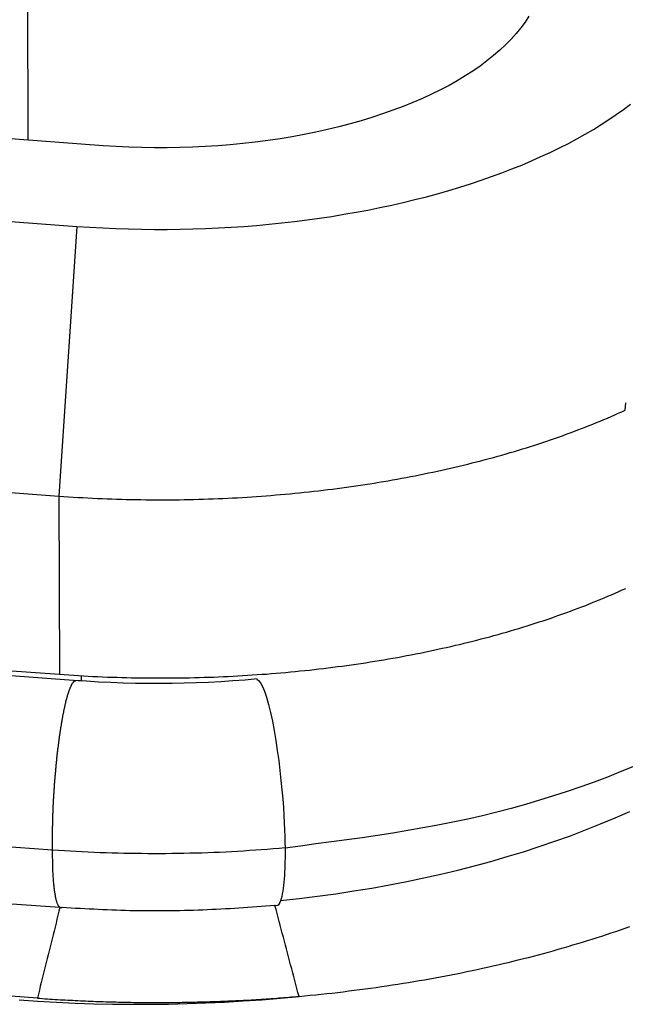
# Model space of a CAD drawing. Units: millimetres. Extents: x 4271 to 5162, y 481 to 1111.
# Drawn here: x 4502 to 4510, y 618 to 630 of the extents above; entities that cross this region are included whole.
import ezdxf

# ---------------------------------------------------------------- set-up
doc = ezdxf.new("R2010")
doc.units = ezdxf.units.MM
doc.header["$LTSCALE"] = 65.395
doc.layers.add('1', color=7, linetype='CONTINUOUS')

msp = doc.modelspace()

# ---------------------------------------------------------------- linework, layer by layer
at = {"layer": '1', "color": 7, "linetype": 'Continuous'}
for p, q in [((4370.581, 637.481), (4502.951, 627.727)), ((4370.362, 634.161), (4502.732, 624.408)), ((4502.34, 633.047), (4502.35, 628.788)), ((4370.367, 631.968), (4502.738, 622.214)), ((4503.024, 622.13), (4370.498, 631.895)), ((4503.276, 628.72), (4493.609, 629.432)), ((4502.467, 618.229), (4370.097, 627.983)), ((4502.951, 627.727), (4502.732, 624.408)), ((4502.732, 624.408), (4502.738, 622.214)), ((4503.004, 622.197), (4503.004, 622.131))]:
    msp.add_line(p, q, dxfattribs=at)
for points in [[(4508.518, 630.313, 0), (4508.471, 630.241, 0), (4508.418, 630.17, 0), (4508.361, 630.1, 0), (4508.299, 630.031, 0), (4508.232, 629.963, 0), (4508.16, 629.896, 0), (4508.084, 629.829, 0), (4508.002, 629.764, 0), (4507.917, 629.7, 0), (4507.827, 629.638, 0), (4507.734, 629.578, 0), (4507.636, 629.519, 0), (4507.535, 629.462, 0), (4507.43, 629.407, 0), (4507.321, 629.353, 0), (4507.208, 629.301, 0), (4507.091, 629.25, 0), (4506.97, 629.202, 0), (4506.845, 629.155, 0), (4506.716, 629.11, 0), (4506.585, 629.067, 0), (4506.452, 629.026, 0), (4506.316, 628.988, 0), (4506.178, 628.951, 0), (4506.038, 628.918, 0), (4505.896, 628.886, 0), (4505.751, 628.857, 0), (4505.604, 628.83, 0), (4505.455, 628.805, 0), (4505.303, 628.783, 0), (4505.15, 628.763, 0), (4504.996, 628.746, 0), (4504.842, 628.731, 0), (4504.688, 628.719, 0), (4504.533, 628.709, 0), (4504.378, 628.701, 0), (4504.222, 628.696, 0), (4504.066, 628.694, 0), (4503.909, 628.694, 0), (4503.752, 628.697, 0), (4503.594, 628.702, 0), (4503.435, 628.71, 0), (4503.276, 628.72, 0)], [(4502.654, 620.051, 0), (4483.729, 621.445, 0), (4464.804, 622.84, 0), (4445.878, 624.234, 0), (4426.953, 625.629, 0), (4408.028, 627.023, 0), (4389.103, 628.418, 0), (4370.177, 629.812, 0)], [(4502.951, 627.727, 0), (4503.112, 627.717, 0), (4503.271, 627.708, 0), (4503.431, 627.701, 0), (4503.59, 627.696, 0), (4503.749, 627.692, 0), (4503.908, 627.69, 0), (4504.066, 627.69, 0), (4504.224, 627.692, 0), (4504.381, 627.695, 0), (4504.538, 627.701, 0), (4504.695, 627.708, 0), (4504.852, 627.717, 0), (4505.008, 627.727, 0), (4505.164, 627.739, 0), (4505.322, 627.754, 0), (4505.478, 627.77, 0), (4505.633, 627.787, 0), (4505.787, 627.807, 0), (4505.94, 627.828, 0), (4506.091, 627.85, 0), (4506.241, 627.875, 0), (4506.39, 627.901, 0), (4506.537, 627.928, 0), (4506.684, 627.958, 0), (4506.829, 627.989, 0), (4506.972, 628.021, 0), (4507.115, 628.056, 0), (4507.256, 628.092, 0), (4507.395, 628.129, 0), (4507.532, 628.168, 0), (4507.667, 628.209, 0), (4507.799, 628.251, 0), (4507.93, 628.294, 0), (4508.058, 628.339, 0), (4508.184, 628.385, 0), (4508.308, 628.433, 0), (4508.43, 628.482, 0), (4508.549, 628.533, 0), (4508.667, 628.585, 0), (4508.782, 628.638, 0), (4508.895, 628.693, 0), (4509.004, 628.748, 0), (4509.109, 628.805, 0), (4509.212, 628.862, 0), (4509.312, 628.921, 0), (4509.409, 628.98, 0), (4509.503, 629.041, 0), (4509.594, 629.103, 0), (4509.683, 629.166, 0), (4509.769, 629.23, 0)], [(4370.374, 629.1, 0), (4376.129, 628.676, 0), (4381.885, 628.252, 0), (4387.64, 627.828, 0), (4393.395, 627.404, 0), (4399.15, 626.98, 0), (4404.905, 626.556, 0), (4410.661, 626.132, 0), (4416.416, 625.708, 0), (4422.171, 625.284, 0), (4427.926, 624.86, 0), (4433.682, 624.436, 0), (4439.437, 624.011, 0), (4445.192, 623.587, 0), (4450.947, 623.163, 0), (4456.702, 622.739, 0), (4462.458, 622.315, 0), (4468.213, 621.891, 0), (4473.968, 621.467, 0), (4479.723, 621.043, 0), (4485.479, 620.619, 0), (4491.234, 620.195, 0), (4496.989, 619.771, 0), (4502.744, 619.347, 0)], [(4509.705, 625.465, 0), (4509.713, 625.556, 0)], [(4502.732, 624.408, 0), (4502.791, 624.403, 0), (4502.85, 624.399, 0), (4502.909, 624.396, 0), (4502.968, 624.392, 0), (4503.027, 624.389, 0), (4503.086, 624.385, 0), (4503.146, 624.382, 0), (4503.205, 624.379, 0), (4503.264, 624.377, 0), (4503.324, 624.375, 0), (4503.383, 624.372, 0), (4503.442, 624.37, 0), (4503.502, 624.369, 0), (4503.561, 624.367, 0), (4503.621, 624.366, 0), (4503.68, 624.365, 0), (4503.74, 624.364, 0), (4503.8, 624.363, 0), (4503.859, 624.362, 0), (4503.919, 624.362, 0), (4503.978, 624.362, 0), (4504.038, 624.362, 0), (4504.097, 624.362, 0), (4504.157, 624.363, 0), (4504.217, 624.363, 0), (4504.276, 624.364, 0), (4504.336, 624.365, 0), (4504.395, 624.367, 0), (4504.455, 624.368, 0), (4504.514, 624.37, 0), (4504.574, 624.372, 0), (4504.633, 624.374, 0), (4504.693, 624.377, 0), (4504.752, 624.379, 0), (4504.811, 624.382, 0), (4504.871, 624.385, 0), (4504.93, 624.388, 0), (4504.989, 624.391, 0), (4505.048, 624.395, 0), (4505.107, 624.399, 0), (4505.166, 624.403, 0), (4505.225, 624.407, 0), (4505.284, 624.411, 0), (4505.343, 624.416, 0), (4505.402, 624.421, 0), (4505.46, 624.426, 0), (4505.519, 624.431, 0), (4505.578, 624.436, 0), (4505.636, 624.442, 0), (4505.694, 624.448, 0), (4505.753, 624.454, 0), (4505.811, 624.46, 0), (4505.869, 624.467, 0), (4505.927, 624.473, 0), (4505.985, 624.48, 0), (4506.043, 624.487, 0), (4506.1, 624.494, 0), (4506.158, 624.502, 0), (4506.216, 624.509, 0), (4506.273, 624.517, 0), (4506.33, 624.525, 0), (4506.387, 624.534, 0), (4506.444, 624.542, 0), (4506.501, 624.551, 0), (4506.558, 624.559, 0), (4506.615, 624.568, 0), (4506.671, 624.578, 0), (4506.727, 624.587, 0), (4506.784, 624.597, 0), (4506.84, 624.606, 0), (4506.896, 624.616, 0), (4506.951, 624.627, 0), (4507.007, 624.637, 0), (4507.062, 624.648, 0), (4507.118, 624.658, 0), (4507.173, 624.669, 0), (4507.228, 624.68, 0), (4507.283, 624.692, 0), (4507.337, 624.703, 0), (4507.392, 624.715, 0), (4507.446, 624.727, 0), (4507.5, 624.739, 0), (4507.554, 624.751, 0), (4507.608, 624.764, 0), (4507.661, 624.776, 0), (4507.715, 624.789, 0), (4507.768, 624.802, 0), (4507.821, 624.815, 0), (4507.873, 624.829, 0), (4507.926, 624.842, 0), (4507.978, 624.856, 0), (4508.031, 624.87, 0), (4508.083, 624.884, 0), (4508.134, 624.899, 0), (4508.186, 624.913, 0), (4508.237, 624.928, 0), (4508.288, 624.942, 0), (4508.339, 624.957, 0), (4508.39, 624.973, 0), (4508.44, 624.988, 0), (4508.49, 625.003, 0), (4508.54, 625.019, 0), (4508.59, 625.035, 0), (4508.639, 625.051, 0), (4508.689, 625.067, 0), (4508.738, 625.084, 0), (4508.786, 625.1, 0), (4508.835, 625.117, 0), (4508.883, 625.134, 0), (4508.931, 625.151, 0), (4508.979, 625.168, 0), (4509.026, 625.185, 0), (4509.073, 625.203, 0), (4509.12, 625.221, 0), (4509.167, 625.239, 0), (4509.213, 625.257, 0), (4509.259, 625.275, 0), (4509.305, 625.293, 0), (4509.351, 625.312, 0), (4509.396, 625.33, 0), (4509.441, 625.349, 0), (4509.486, 625.368, 0), (4509.53, 625.387, 0), (4509.575, 625.407, 0), (4509.619, 625.426, 0), (4509.662, 625.446, 0), (4509.705, 625.465, 0)], [(4502.738, 622.214, 0), (4502.796, 622.21, 0), (4502.855, 622.206, 0), (4502.914, 622.202, 0), (4502.973, 622.199, 0), (4503.033, 622.195, 0), (4503.092, 622.192, 0), (4503.151, 622.189, 0), (4503.21, 622.186, 0), (4503.27, 622.184, 0), (4503.329, 622.181, 0), (4503.388, 622.179, 0), (4503.448, 622.177, 0), (4503.507, 622.175, 0), (4503.567, 622.174, 0), (4503.626, 622.172, 0), (4503.686, 622.171, 0), (4503.745, 622.17, 0), (4503.805, 622.17, 0), (4503.864, 622.169, 0), (4503.924, 622.169, 0), (4503.984, 622.169, 0), (4504.043, 622.169, 0), (4504.103, 622.169, 0), (4504.162, 622.17, 0), (4504.222, 622.17, 0), (4504.281, 622.171, 0), (4504.341, 622.172, 0), (4504.401, 622.174, 0), (4504.46, 622.175, 0), (4504.52, 622.177, 0), (4504.579, 622.179, 0), (4504.638, 622.181, 0), (4504.698, 622.183, 0), (4504.757, 622.186, 0), (4504.817, 622.189, 0), (4504.876, 622.192, 0), (4504.935, 622.195, 0), (4504.994, 622.198, 0), (4505.053, 622.202, 0), (4505.113, 622.206, 0), (4505.172, 622.21, 0), (4505.231, 622.214, 0), (4505.289, 622.218, 0), (4505.348, 622.223, 0), (4505.407, 622.228, 0), (4505.466, 622.233, 0), (4505.524, 622.238, 0), (4505.583, 622.243, 0), (4505.641, 622.249, 0), (4505.7, 622.255, 0), (4505.758, 622.261, 0), (4505.816, 622.267, 0), (4505.874, 622.273, 0), (4505.932, 622.28, 0), (4505.99, 622.287, 0), (4506.048, 622.294, 0), (4506.106, 622.301, 0), (4506.163, 622.309, 0), (4506.221, 622.316, 0), (4506.278, 622.324, 0), (4506.336, 622.332, 0), (4506.393, 622.34, 0), (4506.45, 622.349, 0), (4506.507, 622.357, 0), (4506.563, 622.366, 0), (4506.62, 622.375, 0), (4506.676, 622.384, 0), (4506.733, 622.394, 0), (4506.789, 622.404, 0), (4506.845, 622.413, 0), (4506.901, 622.423, 0), (4506.957, 622.433, 0), (4507.012, 622.444, 0), (4507.068, 622.454, 0), (4507.123, 622.465, 0), (4507.178, 622.476, 0), (4507.233, 622.487, 0), (4507.288, 622.499, 0), (4507.343, 622.51, 0), (4507.397, 622.522, 0), (4507.451, 622.534, 0), (4507.505, 622.546, 0), (4507.559, 622.558, 0), (4507.613, 622.571, 0), (4507.667, 622.583, 0), (4507.72, 622.596, 0), (4507.773, 622.609, 0), (4507.826, 622.622, 0), (4507.879, 622.636, 0), (4507.931, 622.649, 0), (4507.984, 622.663, 0), (4508.036, 622.677, 0), (4508.088, 622.691, 0), (4508.14, 622.705, 0), (4508.191, 622.72, 0), (4508.242, 622.734, 0), (4508.293, 622.749, 0), (4508.344, 622.764, 0), (4508.395, 622.779, 0), (4508.445, 622.795, 0), (4508.496, 622.81, 0), (4508.545, 622.826, 0), (4508.595, 622.842, 0), (4508.645, 622.858, 0), (4508.694, 622.874, 0), (4508.743, 622.89, 0), (4508.792, 622.907, 0), (4508.84, 622.924, 0), (4508.888, 622.941, 0), (4508.936, 622.958, 0), (4508.984, 622.975, 0), (4509.031, 622.992, 0), (4509.079, 623.01, 0), (4509.126, 623.028, 0), (4509.172, 623.045, 0), (4509.219, 623.063, 0), (4509.265, 623.082, 0), (4509.311, 623.1, 0), (4509.356, 623.118, 0), (4509.402, 623.137, 0), (4509.447, 623.156, 0), (4509.491, 623.175, 0), (4509.536, 623.194, 0), (4509.58, 623.213, 0), (4509.624, 623.233, 0), (4509.667, 623.252, 0), (4509.711, 623.272, 0)], [(4502.654, 620.051, 0), (4502.654, 620.062, 0), (4502.654, 620.073, 0), (4502.654, 620.084, 0), (4502.653, 620.095, 0), (4502.653, 620.107, 0), (4502.653, 620.118, 0), (4502.653, 620.129, 0), (4502.653, 620.141, 0), (4502.653, 620.152, 0), (4502.653, 620.164, 0), (4502.653, 620.175, 0), (4502.653, 620.187, 0), (4502.653, 620.199, 0), (4502.653, 620.21, 0), (4502.653, 620.222, 0), (4502.653, 620.234, 0), (4502.653, 620.246, 0), (4502.653, 620.258, 0), (4502.653, 620.27, 0), (4502.654, 620.282, 0), (4502.654, 620.294, 0), (4502.654, 620.306, 0), (4502.654, 620.318, 0), (4502.654, 620.33, 0), (4502.654, 620.342, 0), (4502.655, 620.354, 0), (4502.655, 620.366, 0), (4502.655, 620.378, 0), (4502.656, 620.391, 0), (4502.656, 620.403, 0), (4502.656, 620.415, 0), (4502.657, 620.428, 0), (4502.657, 620.44, 0), (4502.657, 620.452, 0), (4502.658, 620.465, 0), (4502.658, 620.477, 0), (4502.659, 620.49, 0), (4502.659, 620.502, 0), (4502.66, 620.515, 0), (4502.66, 620.527, 0), (4502.661, 620.54, 0), (4502.661, 620.552, 0), (4502.662, 620.565, 0), (4502.662, 620.578, 0), (4502.663, 620.59, 0), (4502.663, 620.603, 0), (4502.664, 620.615, 0), (4502.665, 620.628, 0), (4502.665, 620.641, 0), (4502.666, 620.653, 0), (4502.666, 620.666, 0), (4502.667, 620.679, 0), (4502.668, 620.691, 0), (4502.669, 620.704, 0), (4502.669, 620.717, 0), (4502.67, 620.729, 0), (4502.671, 620.742, 0), (4502.672, 620.755, 0), (4502.672, 620.767, 0), (4502.673, 620.78, 0), (4502.674, 620.793, 0), (4502.675, 620.805, 0), (4502.676, 620.818, 0), (4502.677, 620.831, 0), (4502.678, 620.843, 0), (4502.678, 620.856, 0), (4502.679, 620.869, 0), (4502.68, 620.881, 0), (4502.681, 620.894, 0), (4502.682, 620.906, 0), (4502.683, 620.919, 0), (4502.684, 620.932, 0), (4502.685, 620.944, 0), (4502.686, 620.957, 0), (4502.687, 620.969, 0), (4502.688, 620.982, 0), (4502.689, 620.994, 0), (4502.691, 621.007, 0), (4502.692, 621.019, 0), (4502.693, 621.031, 0), (4502.694, 621.044, 0), (4502.695, 621.056, 0), (4502.696, 621.068, 0), (4502.697, 621.081, 0), (4502.698, 621.093, 0), (4502.7, 621.105, 0), (4502.701, 621.117, 0), (4502.702, 621.13, 0), (4502.703, 621.142, 0), (4502.705, 621.154, 0), (4502.706, 621.166, 0), (4502.707, 621.178, 0), (4502.708, 621.19, 0), (4502.71, 621.202, 0), (4502.711, 621.214, 0), (4502.712, 621.226, 0), (4502.714, 621.238, 0), (4502.715, 621.25, 0), (4502.716, 621.261, 0), (4502.718, 621.273, 0), (4502.719, 621.285, 0), (4502.72, 621.296, 0), (4502.722, 621.308, 0), (4502.723, 621.32, 0), (4502.725, 621.331, 0), (4502.726, 621.343, 0), (4502.728, 621.354, 0), (4502.729, 621.365, 0), (4502.73, 621.377, 0), (4502.732, 621.388, 0), (4502.733, 621.399, 0), (4502.735, 621.41, 0), (4502.736, 621.421, 0), (4502.738, 621.432, 0), (4502.739, 621.443, 0), (4502.741, 621.454, 0), (4502.743, 621.465, 0), (4502.744, 621.476, 0), (4502.746, 621.487, 0), (4502.747, 621.497, 0), (4502.749, 621.508, 0), (4502.75, 621.518, 0), (4502.752, 621.529, 0), (4502.754, 621.539, 0), (4502.755, 621.55, 0), (4502.757, 621.56, 0), (4502.758, 621.57, 0), (4502.76, 621.58, 0), (4502.762, 621.59, 0), (4502.763, 621.6, 0), (4502.765, 621.61, 0), (4502.767, 621.62, 0), (4502.768, 621.63, 0), (4502.77, 621.64, 0), (4502.772, 621.649, 0), (4502.773, 621.659, 0), (4502.775, 621.668, 0), (4502.777, 621.678, 0), (4502.779, 621.687, 0), (4502.78, 621.696, 0), (4502.782, 621.706, 0), (4502.784, 621.715, 0), (4502.785, 621.724, 0), (4502.787, 621.733, 0), (4502.789, 621.742, 0), (4502.791, 621.75, 0), (4502.792, 621.759, 0), (4502.794, 621.768, 0), (4502.796, 621.776, 0), (4502.798, 621.785, 0), (4502.8, 621.793, 0), (4502.801, 621.801, 0), (4502.803, 621.809, 0), (4502.805, 621.818, 0), (4502.807, 621.826, 0), (4502.808, 621.833, 0), (4502.81, 621.841, 0), (4502.812, 621.849, 0), (4502.814, 621.857, 0), (4502.816, 621.864, 0), (4502.817, 621.872, 0), (4502.819, 621.879, 0), (4502.821, 621.886, 0), (4502.823, 621.894, 0), (4502.825, 621.901, 0), (4502.827, 621.908, 0), (4502.828, 621.914, 0), (4502.83, 621.921, 0), (4502.832, 621.928, 0), (4502.834, 621.935, 0), (4502.836, 621.941, 0), (4502.838, 621.947, 0), (4502.839, 621.954, 0), (4502.841, 621.96, 0), (4502.843, 621.966, 0), (4502.845, 621.972, 0), (4502.847, 621.978, 0), (4502.848, 621.984, 0), (4502.85, 621.99, 0), (4502.852, 621.995, 0), (4502.854, 622.001, 0), (4502.856, 622.006, 0), (4502.858, 622.011, 0), (4502.859, 622.016, 0), (4502.861, 622.022, 0), (4502.863, 622.026, 0), (4502.865, 622.031, 0), (4502.867, 622.036, 0), (4502.869, 622.041, 0), (4502.87, 622.045, 0), (4502.872, 622.05, 0), (4502.874, 622.054, 0), (4502.876, 622.058, 0), (4502.878, 622.062, 0), (4502.879, 622.066, 0), (4502.881, 622.07, 0), (4502.883, 622.074, 0), (4502.885, 622.078, 0), (4502.887, 622.081, 0), (4502.888, 622.085, 0), (4502.89, 622.088, 0), (4502.892, 622.091, 0), (4502.894, 622.094, 0), (4502.895, 622.097, 0), (4502.897, 622.1, 0), (4502.899, 622.103, 0), (4502.901, 622.106, 0), (4502.903, 622.108, 0), (4502.904, 622.111, 0), (4502.906, 622.113, 0), (4502.908, 622.115, 0), (4502.91, 622.117, 0), (4502.911, 622.119, 0), (4502.913, 622.121, 0), (4502.915, 622.123, 0), (4502.916, 622.125, 0), (4502.918, 622.126, 0), (4502.92, 622.128, 0), (4502.921, 622.129, 0), (4502.923, 622.13, 0), (4502.925, 622.131, 0), (4502.926, 622.132, 0), (4502.928, 622.133, 0), (4502.93, 622.134, 0), (4502.931, 622.134, 0), (4502.933, 622.135, 0), (4502.935, 622.135, 0), (4502.936, 622.136, 0), (4502.938, 622.136, 0), (4502.94, 622.136, 0), (4502.941, 622.136, 0)], [(4505.173, 622.157, 0), (4505.024, 622.144, 0), (4504.874, 622.132, 0), (4504.724, 622.123, 0), (4504.575, 622.115, 0), (4504.425, 622.108, 0), (4504.275, 622.104, 0), (4504.125, 622.101, 0), (4503.974, 622.1, 0), (4503.824, 622.1, 0), (4503.673, 622.102, 0), (4503.523, 622.106, 0), (4503.372, 622.112, 0), (4503.221, 622.119, 0), (4503.07, 622.128, 0), (4502.919, 622.139, 0)], [(4505.169, 622.153, 0), (4505.19, 622.139, 0), (4505.213, 622.111, 0), (4505.237, 622.066, 0), (4505.262, 622.007, 0), (4505.287, 621.932, 0), (4505.312, 621.844, 0), (4505.336, 621.745, 0), (4505.36, 621.637, 0), (4505.382, 621.521, 0), (4505.402, 621.4, 0), (4505.421, 621.276, 0), (4505.438, 621.152, 0), (4505.453, 621.029, 0), (4505.466, 620.909, 0), (4505.478, 620.793, 0), (4505.487, 620.683, 0), (4505.495, 620.577, 0), (4505.502, 620.478, 0), (4505.507, 620.385, 0), (4505.51, 620.299, 0), (4505.513, 620.219, 0), (4505.515, 620.144, 0), (4505.516, 620.076, 0)], [(4509.799, 621.077, 0), (4509.643, 621.012, 0), (4509.484, 620.949, 0), (4509.322, 620.888, 0), (4509.158, 620.829, 0), (4508.991, 620.772, 0), (4508.822, 620.717, 0), (4508.65, 620.664, 0), (4508.477, 620.613, 0), (4508.302, 620.564, 0), (4508.124, 620.518, 0), (4507.945, 620.474, 0), (4507.765, 620.433, 0), (4507.583, 620.394, 0), (4507.399, 620.358, 0), (4507.214, 620.323, 0), (4507.028, 620.291, 0), (4506.842, 620.26, 0), (4506.654, 620.231, 0), (4506.465, 620.203, 0), (4506.276, 620.177, 0), (4506.086, 620.151, 0), (4505.896, 620.126, 0), (4505.706, 620.101, 0), (4505.516, 620.076, 0)], [(4505.461, 619.43, 0), (4505.69, 619.456, 0), (4505.917, 619.484, 0), (4506.142, 619.514, 0), (4506.364, 619.548, 0), (4506.583, 619.584, 0), (4506.8, 619.622, 0), (4507.014, 619.664, 0), (4507.226, 619.708, 0), (4507.436, 619.755, 0), (4507.643, 619.804, 0), (4507.848, 619.857, 0), (4508.051, 619.912, 0), (4508.252, 619.97, 0), (4508.45, 620.031, 0), (4508.646, 620.094, 0), (4508.839, 620.16, 0), (4509.029, 620.228, 0), (4509.216, 620.299, 0), (4509.401, 620.373, 0), (4509.581, 620.449, 0), (4509.759, 620.527, 0)], [(4502.771, 619.345, 0), (4502.768, 619.343, 0), (4502.765, 619.342, 0), (4502.762, 619.342, 0), (4502.76, 619.342, 0), (4502.757, 619.342, 0), (4502.754, 619.342, 0), (4502.751, 619.343, 0), (4502.748, 619.344, 0), (4502.745, 619.346, 0), (4502.743, 619.348, 0), (4502.74, 619.35, 0), (4502.737, 619.352, 0), (4502.735, 619.355, 0), (4502.732, 619.358, 0), (4502.73, 619.362, 0), (4502.727, 619.366, 0), (4502.724, 619.37, 0), (4502.722, 619.375, 0), (4502.72, 619.38, 0), (4502.717, 619.385, 0), (4502.715, 619.391, 0), (4502.712, 619.397, 0), (4502.71, 619.403, 0), (4502.708, 619.41, 0), (4502.706, 619.417, 0), (4502.704, 619.424, 0), (4502.701, 619.432, 0), (4502.699, 619.44, 0), (4502.697, 619.448, 0), (4502.695, 619.456, 0), (4502.693, 619.465, 0), (4502.691, 619.475, 0), (4502.689, 619.484, 0), (4502.688, 619.494, 0), (4502.686, 619.504, 0), (4502.684, 619.515, 0), (4502.682, 619.525, 0), (4502.681, 619.536, 0), (4502.679, 619.548, 0), (4502.678, 619.56, 0), (4502.676, 619.572, 0), (4502.675, 619.584, 0), (4502.673, 619.596, 0), (4502.672, 619.609, 0), (4502.67, 619.622, 0), (4502.669, 619.636, 0), (4502.668, 619.649, 0), (4502.667, 619.663, 0), (4502.666, 619.678, 0), (4502.665, 619.692, 0), (4502.664, 619.707, 0), (4502.663, 619.722, 0), (4502.662, 619.737, 0), (4502.661, 619.753, 0), (4502.66, 619.768, 0), (4502.659, 619.784, 0), (4502.658, 619.801, 0), (4502.658, 619.817, 0), (4502.657, 619.834, 0), (4502.657, 619.851, 0), (4502.656, 619.868, 0), (4502.656, 619.885, 0), (4502.655, 619.903, 0), (4502.655, 619.921, 0), (4502.655, 619.939, 0), (4502.654, 619.957, 0), (4502.654, 619.975, 0), (4502.654, 619.994, 0), (4502.654, 620.013, 0), (4502.654, 620.032, 0), (4502.654, 620.051, 0)], [(4505.515, 620.078, 0), (4505.442, 620.072, 0), (4505.37, 620.065, 0), (4505.297, 620.06, 0), (4505.224, 620.054, 0), (4505.151, 620.049, 0), (4505.078, 620.044, 0), (4505.005, 620.039, 0), (4504.931, 620.035, 0), (4504.858, 620.031, 0), (4504.785, 620.027, 0), (4504.711, 620.023, 0), (4504.638, 620.02, 0), (4504.564, 620.017, 0), (4504.491, 620.015, 0), (4504.417, 620.013, 0), (4504.343, 620.011, 0), (4504.27, 620.009, 0), (4504.196, 620.008, 0), (4504.122, 620.007, 0), (4504.049, 620.006, 0), (4503.975, 620.006, 0), (4503.901, 620.006, 0), (4503.828, 620.006, 0), (4503.754, 620.007, 0), (4503.681, 620.007, 0), (4503.607, 620.009, 0), (4503.533, 620.01, 0), (4503.46, 620.012, 0), (4503.386, 620.014, 0), (4503.313, 620.016, 0), (4503.239, 620.019, 0), (4503.166, 620.022, 0), (4503.093, 620.026, 0), (4503.02, 620.029, 0), (4502.946, 620.033, 0), (4502.873, 620.037, 0), (4502.8, 620.042, 0), (4502.727, 620.047, 0), (4502.655, 620.052, 0)], [(4505.516, 620.076, 0), (4505.516, 620.035, 0), (4505.516, 619.993, 0), (4505.516, 619.951, 0), (4505.515, 619.909, 0), (4505.514, 619.866, 0), (4505.512, 619.824, 0), (4505.51, 619.781, 0), (4505.508, 619.739, 0), (4505.505, 619.698, 0), (4505.502, 619.657, 0), (4505.498, 619.618, 0), (4505.493, 619.58, 0), (4505.488, 619.544, 0), (4505.482, 619.511, 0), (4505.475, 619.479, 0), (4505.467, 619.451, 0), (4505.459, 619.426, 0), (4505.45, 619.405, 0), (4505.44, 619.387, 0), (4505.43, 619.375, 0), (4505.418, 619.367, 0), (4505.406, 619.365, 0), (4505.393, 619.368, 0)], [(4502.744, 619.346, 0), (4502.732, 619.298, 0), (4502.72, 619.249, 0), (4502.708, 619.201, 0), (4502.696, 619.152, 0), (4502.684, 619.103, 0), (4502.672, 619.055, 0), (4502.66, 619.006, 0), (4502.648, 618.958, 0), (4502.636, 618.909, 0), (4502.624, 618.86, 0), (4502.612, 618.812, 0), (4502.6, 618.763, 0), (4502.587, 618.715, 0), (4502.575, 618.666, 0), (4502.563, 618.618, 0), (4502.551, 618.569, 0), (4502.539, 618.52, 0), (4502.527, 618.472, 0), (4502.515, 618.423, 0), (4502.503, 618.375, 0), (4502.491, 618.326, 0), (4502.479, 618.277, 0), (4502.467, 618.229, 0)], [(4505.392, 619.368, 0), (4505.336, 619.364, 0), (4505.281, 619.36, 0), (4505.225, 619.356, 0), (4505.17, 619.352, 0), (4505.115, 619.348, 0), (4505.059, 619.344, 0), (4505.003, 619.34, 0), (4504.948, 619.336, 0), (4504.892, 619.333, 0), (4504.837, 619.33, 0), (4504.781, 619.326, 0), (4504.725, 619.323, 0), (4504.67, 619.321, 0), (4504.614, 619.318, 0), (4504.558, 619.316, 0), (4504.502, 619.313, 0), (4504.446, 619.311, 0), (4504.39, 619.309, 0), (4504.334, 619.308, 0), (4504.278, 619.306, 0), (4504.222, 619.305, 0), (4504.166, 619.304, 0), (4504.11, 619.303, 0), (4504.054, 619.303, 0), (4503.998, 619.302, 0), (4503.942, 619.302, 0), (4503.886, 619.302, 0), (4503.83, 619.302, 0), (4503.774, 619.303, 0), (4503.718, 619.303, 0), (4503.662, 619.304, 0), (4503.606, 619.305, 0), (4503.55, 619.306, 0), (4503.495, 619.308, 0), (4503.439, 619.31, 0), (4503.383, 619.312, 0), (4503.327, 619.314, 0), (4503.271, 619.316, 0), (4503.216, 619.319, 0), (4503.16, 619.322, 0), (4503.105, 619.325, 0), (4503.049, 619.328, 0), (4502.993, 619.331, 0), (4502.938, 619.334, 0), (4502.882, 619.338, 0), (4502.827, 619.341, 0), (4502.771, 619.344, 0)], [(4505.688, 618.251, 0), (4505.675, 618.299, 0), (4505.662, 618.348, 0), (4505.65, 618.396, 0), (4505.637, 618.445, 0), (4505.624, 618.494, 0), (4505.611, 618.542, 0), (4505.598, 618.591, 0), (4505.585, 618.639, 0), (4505.572, 618.688, 0), (4505.559, 618.736, 0), (4505.547, 618.785, 0), (4505.534, 618.834, 0), (4505.521, 618.882, 0), (4505.508, 618.931, 0), (4505.495, 618.979, 0), (4505.482, 619.028, 0), (4505.469, 619.077, 0), (4505.456, 619.125, 0), (4505.443, 619.174, 0), (4505.431, 619.222, 0), (4505.418, 619.271, 0), (4505.405, 619.32, 0), (4505.392, 619.368, 0)], [(4505.688, 618.25, 0), (4505.757, 618.257, 0), (4505.825, 618.264, 0), (4505.893, 618.27, 0), (4505.961, 618.277, 0), (4506.03, 618.285, 0), (4506.097, 618.292, 0), (4506.165, 618.3, 0), (4506.233, 618.308, 0), (4506.301, 618.317, 0), (4506.368, 618.325, 0), (4506.436, 618.334, 0), (4506.503, 618.343, 0), (4506.57, 618.352, 0), (4506.637, 618.361, 0), (4506.704, 618.371, 0), (4506.771, 618.381, 0), (4506.838, 618.391, 0), (4506.904, 618.401, 0), (4506.97, 618.412, 0), (4507.037, 618.422, 0), (4507.103, 618.433, 0), (4507.169, 618.445, 0), (4507.234, 618.456, 0), (4507.3, 618.468, 0), (4507.366, 618.48, 0), (4507.431, 618.492, 0), (4507.496, 618.504, 0), (4507.561, 618.517, 0), (4507.626, 618.529, 0), (4507.69, 618.542, 0), (4507.755, 618.556, 0), (4507.819, 618.569, 0), (4507.883, 618.583, 0), (4507.947, 618.597, 0), (4508.01, 618.611, 0), (4508.074, 618.625, 0), (4508.137, 618.639, 0), (4508.2, 618.654, 0), (4508.263, 618.669, 0), (4508.326, 618.684, 0), (4508.388, 618.7, 0), (4508.45, 618.715, 0), (4508.512, 618.731, 0), (4508.574, 618.747, 0), (4508.636, 618.763, 0), (4508.697, 618.78, 0), (4508.758, 618.796, 0), (4508.819, 618.813, 0), (4508.88, 618.83, 0), (4508.94, 618.848, 0), (4509.001, 618.865, 0), (4509.061, 618.883, 0), (4509.12, 618.901, 0), (4509.18, 618.919, 0), (4509.239, 618.937, 0), (4509.298, 618.955, 0), (4509.357, 618.974, 0), (4509.415, 618.993, 0), (4509.473, 619.012, 0), (4509.531, 619.031, 0), (4509.589, 619.051, 0), (4509.646, 619.071, 0), (4509.704, 619.09, 0), (4509.76, 619.111, 0)], [(4502.242, 618.207, 0), (4502.472, 618.191, 0), (4502.702, 618.178, 0), (4502.932, 618.168, 0), (4503.162, 618.16, 0), (4503.392, 618.155, 0), (4503.622, 618.153, 0), (4503.852, 618.153, 0), (4504.082, 618.156, 0), (4504.311, 618.162, 0), (4504.541, 618.17, 0), (4504.771, 618.181, 0), (4505, 618.194, 0), (4505.23, 618.21, 0), (4505.459, 618.229, 0), (4505.688, 618.25, 0)], [(4502.467, 618.229, 0), (4502.498, 618.227, 0), (4502.529, 618.225, 0), (4502.56, 618.222, 0), (4502.591, 618.22, 0), (4502.622, 618.218, 0), (4502.653, 618.216, 0), (4502.684, 618.214, 0), (4502.716, 618.212, 0), (4502.747, 618.21, 0), (4502.778, 618.208, 0), (4502.809, 618.207, 0), (4502.84, 618.205, 0), (4502.871, 618.203, 0), (4502.903, 618.202, 0), (4502.934, 618.2, 0), (4502.965, 618.199, 0), (4502.996, 618.197, 0), (4503.028, 618.196, 0), (4503.059, 618.194, 0), (4503.09, 618.193, 0), (4503.121, 618.192, 0), (4503.153, 618.19, 0), (4503.184, 618.189, 0), (4503.215, 618.188, 0), (4503.247, 618.187, 0), (4503.278, 618.186, 0), (4503.309, 618.185, 0), (4503.341, 618.184, 0), (4503.372, 618.183, 0), (4503.403, 618.182, 0), (4503.435, 618.182, 0), (4503.466, 618.181, 0), (4503.497, 618.18, 0), (4503.529, 618.179, 0), (4503.56, 618.179, 0), (4503.591, 618.178, 0), (4503.623, 618.178, 0), (4503.654, 618.177, 0), (4503.686, 618.177, 0), (4503.717, 618.177, 0), (4503.748, 618.176, 0), (4503.78, 618.176, 0), (4503.811, 618.176, 0), (4503.843, 618.176, 0), (4503.874, 618.175, 0), (4503.905, 618.175, 0), (4503.937, 618.175, 0), (4503.968, 618.175, 0), (4504, 618.175, 0), (4504.031, 618.176, 0), (4504.062, 618.176, 0), (4504.094, 618.176, 0), (4504.125, 618.176, 0), (4504.157, 618.177, 0), (4504.188, 618.177, 0), (4504.219, 618.177, 0), (4504.251, 618.178, 0), (4504.282, 618.178, 0), (4504.314, 618.179, 0), (4504.345, 618.179, 0), (4504.376, 618.18, 0), (4504.408, 618.181, 0), (4504.439, 618.182, 0), (4504.471, 618.182, 0), (4504.502, 618.183, 0), (4504.533, 618.184, 0), (4504.565, 618.185, 0), (4504.596, 618.186, 0), (4504.627, 618.187, 0), (4504.659, 618.188, 0), (4504.69, 618.189, 0), (4504.722, 618.19, 0), (4504.753, 618.192, 0), (4504.784, 618.193, 0), (4504.816, 618.194, 0), (4504.847, 618.196, 0), (4504.878, 618.197, 0), (4504.909, 618.198, 0), (4504.941, 618.2, 0), (4504.972, 618.201, 0), (4505.003, 618.203, 0), (4505.035, 618.205, 0), (4505.066, 618.206, 0), (4505.097, 618.208, 0), (4505.128, 618.21, 0), (4505.159, 618.212, 0), (4505.191, 618.214, 0), (4505.222, 618.216, 0), (4505.253, 618.218, 0), (4505.284, 618.22, 0), (4505.315, 618.222, 0), (4505.346, 618.224, 0), (4505.378, 618.226, 0), (4505.409, 618.229, 0), (4505.44, 618.231, 0), (4505.471, 618.233, 0), (4505.502, 618.236, 0), (4505.533, 618.238, 0), (4505.564, 618.241, 0), (4505.595, 618.243, 0), (4505.626, 618.246, 0), (4505.657, 618.248, 0), (4505.688, 618.251, 0)]]:
    msp.add_polyline3d(points, dxfattribs=at)

doc.saveas('drawing.dxf')
